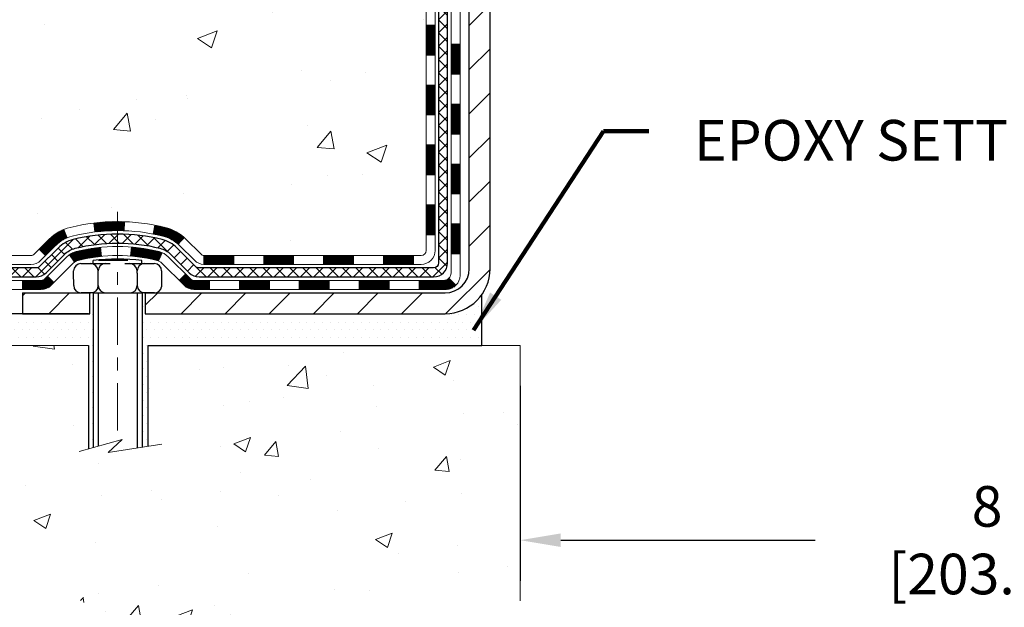
# Model space of a CAD drawing. Extents: x -7 to 3254, y -7 to 1977.
# Drawn here: x 13 to 21, y 8 to 13 of the extents above; entities that cross this region are included whole.
import ezdxf

# ---------------------------------------------------------------- set-up
doc = ezdxf.new("R2010")
doc.units = 0
doc.header["$LTSCALE"] = 5
doc.header["$MEASUREMENT"] = 0
doc.linetypes.add('CENTERX2', pattern=[4, 2.5, -0.5, 0.5, -0.5])
doc.layers.get('DEFPOINTS').update_dxf_attribs({"linetype": 'CONTINUOUS'})
for name, color, linetype, lineweight in [('CENTERLINE - L', 1, 'CENTERX2', 18), ('CONCRETE - H', 130, 'CONTINUOUS', 9), ('CONCRETE - L', 132, 'CONTINUOUS', 13), ('DECK COAT - H', 20, 'CONTINUOUS', 20), ('DECK COAT - L', 22, 'CONTINUOUS', 18), ('DIMS', 50, 'CONTINUOUS', 25), ('MIG FOOT - H', 251, 'CONTINUOUS', 20), ('MIG FOOT - L', 7, 'CONTINUOUS', 30), ('PVC SIDESHEET - H', 170, 'CONTINUOUS', 20), ('PVC SIDESHEET - L', 150, 'CONTINUOUS', 25), ('SCREW - L', 1, 'CONTINUOUS', 25), ('SETTING BED - H', 210, 'CONTINUOUS', 20), ('SETTING BED - L', 212, 'CONTINUOUS', 25), ('TEXT - 4', 241, 'CONTINUOUS', 25)]:
    doc.layers.add(name, color=color, linetype=linetype, lineweight=lineweight)
doc.layers.add('DECKCOAT', color=1, linetype='CONTINUOUS')
doc.layers.add('METAL11', color=7, linetype='CONTINUOUS')
doc.styles.add('ROMANS', font='romans', dxfattribs={"width": 0.9})
doc.dimstyles.get("Standard").update_dxf_attribs({"dimtxt": 0.18, "dimasz": 0.18, "dimexe": 0.18, "dimexo": 0.0625, "dimgap": 0.09, "dimtad": 0, "dimtih": 1, "dimtoh": 1, "dimdec": 4, "dimzin": 0, "dimdsep": 46, "dimtxsty": 'Standard', "dimcen": 0.09, "dimadec": 0, "dimazin": 0, "dimtfac": 1, "dimtdec": 4, "dimtofl": 0, "dimtmove": 0, "dimatfit": 3, "dimfxl": 1, "dimtolj": 1, "dimtzin": 0, "dimarcsym": 0})
doc.dimstyles.new('STANDARD$0', dxfattribs={"dimtxt": 0.18, "dimasz": 0.18, "dimexe": 0.18, "dimexo": 0.0625, "dimgap": 0.09, "dimtad": 0, "dimtih": 1, "dimtoh": 1, "dimdec": 4, "dimzin": 0, "dimdsep": 46, "dimtxsty": 'Standard', "dimcen": 0.09, "dimadec": 0, "dimazin": 0, "dimtfac": 1, "dimtdec": 4, "dimtofl": 0, "dimtmove": 0, "dimatfit": 3, "dimfxl": 1, "dimtolj": 1, "dimtzin": 0, "dimarcsym": 0})

# ---------------------------------------------------------------- blocks, each defined once
blk = doc.blocks.new('*D37')
at = {"layer": 'DEFPOINTS', "color": 0, "transparency": 16777216}
for p in [(17.28878052973948, 10.37294616927818), (25.28877901378361, 10.37294616927818), (25.28877901378361, 8.836596666133218)]:
    blk.add_point(p, dxfattribs=at)
at = {"layer": 'DIMS', "color": 0, "lineweight": -2, "transparency": 16777216}
for p, q in [((17.28878052973948, 10.05294616927818), (17.28878052973948, 8.516596666133218)), ((25.28877901378361, 10.05294616927818), (25.28877901378361, 8.516596666133218)), ((17.60878052973948, 8.836596666133218), (19.61530832686091, 8.836596666133218)), ((24.96877901378361, 8.836596666133218), (22.86864166019424, 8.836596666133218))]:
    blk.add_line(p, q, dxfattribs=at)
at = {"layer": 'DIMS', "color": 0, "transparency": 16777216}
for points in [[(17.60878052973948, 8.88992999946655), (17.60878052973948, 8.783263332799885), (17.28878052973948, 8.836596666133218)], [(24.96877901378361, 8.88992999946655), (24.96877901378361, 8.783263332799885), (25.28877901378361, 8.836596666133218)]]:
    blk.add_solid(points, dxfattribs=at)
at = {"layer": 'DIMS', "color": 0, "transparency": 16777216, "insert": (21.24197499352758, 8.836596666133218), "char_height": 0.32, "attachment_point": 5}
blk.add_mtext('\\A1;8 IN\\P [203.2mm]', dxfattribs=at)

msp = doc.modelspace()

# ---------------------------------------------------------------- hatches: boundary and pattern name
at = {"layer": 'CONCRETE - H'}
h = msp.add_hatch(dxfattribs=at)
h.set_pattern_fill('AR-CONC', color=256, scale=0.224)
h.set_pattern_definition([(49.99999999999999, (0.5, 0), (1.606662809025688, -0.140564782361013), [0.168, -1.848]), (355, (0.5, 0), (-0.31080298729312, 1.684910379488026), [0.1344, -1.4784]), (100.45144446, (0.6338885654399999, -0.01171373056), (1.295859816668731, 1.54434557976973), [0.1427780300799999, -1.570558330879999]), (46.18420000000002, (0.5, 0.448), (2.390620580704322, -0.3707631889764914), [0.2519999999999999, -2.771999999999999]), (96.63563549, (0.6992183087999999, 0.4171029923199999), (2.093642758310271, 2.182025665734993), [0.21416716608, -2.3558388224]), (351.1841639899999, (0.5, 0.448), (2.093642756922692, 2.182025664604778), [0.2016, -2.21760000224]), (21, (0.724, 0.336), (1.337071796745354, -0.9018663150903589), [0.168, -1.848]), (326.0000000000001, (0.724, 0.336), (0.545026343504343, 1.624336100904951), [0.1344, -1.4784]), (71.45144474, (0.83542264896, 0.26084447424), (1.882098123875135, 0.7224697822862325), [0.1427780256, -1.57055833088]), (37.50000000000001, (0.5, 0), (0.0272380759107311, 0.7456822325821376), [0, -1.46048, 0, -1.5008, 0, -1.484]), (7.499999999999999, (0.5, 0), (0.5892757638704128, 0.8834822346164869), [0, -0.8556799999999999, 0, -1.42688, 0, -0.5655999999999999]), (327.5, (0.000480000000000036, 0), (1.195762257026196, -0.05052291268501065), [0, -0.5599999999999999, 0, -1.7472, 0, -2.3184]), (317.5, (-0.2235199999999999, 0), (1.306337019326945, 0.2242351604243917), [0, -0.728, 0, -1.16032, 0, -1.6464])])
edge = h.paths.add_edge_path()
edge.add_spline(control_points=[(8.799682020326458, 21.82577047254233), (8.667242204166534, 20.7543178089732), (10.60008427084191, 19.46651514062895), (12.54055136117691, 18.92090716848011), (14.49620713725205, 18.09889236701302), (15.02886114671721, 14.01866877803894), (10.45526328162386, 13.03172989079792), (10.36849973694632, 10.62597512641553), (10.17756491814828, 10.37294616929796)], knot_values=[0, 0, 0, 0, 2.9907878531079, 5.221216933803813, 6.59294128855147, 8.962985157891126, 15.04794987815803, 15.91797155585614, 15.91797155585614, 15.91797155585614, 15.91797155585614], degree=3, periodic=0)
edge.add_line((10.17756491814826, 10.37294616929591), (10.6705680861461, 10.3729461692966))
edge.add_line((10.6705680861461, 10.3729461692966), (10.67056960212541, 10.56979617780974))
edge.add_line((10.67056960212541, 10.56979617780974), (11.34025027017026, 10.56979617780974))
edge.add_arc((11.34025026986988, 10.60916618009202), 0.03937000228228271, 270.0000004371428, 300.005093774232)
edge.add_line((11.35993830212303, 10.5750725081615), (11.49569920974327, 10.65345410465716))
edge.add_arc((11.55081417778811, 10.55798517780966), 0.1102359999999836, 90.00000000013023, 119.9981803521568, ccw=False)
edge.add_line((11.55081417778786, 10.66822117780964), (12.45877211881691, 10.66822117780964))
edge.add_arc((12.45877211851198, 10.70759118012342), 0.03937000231377397, 270.0000004437711, 300.005093759302)
edge.add_line((12.47846015077199, 10.67349750816049), (13.15854733693089, 11.06614551091911))
edge.add_arc((13.21854424570347, 10.96222067780411), 0.1200000000010275, 90.00000000018662, 119.9982957313529, ccw=False)
edge.add_line((13.21854424570308, 11.08222067780514), (13.4299856282629, 11.08222067780548))
edge.add_arc((13.42998562795843, 11.12159067933783), 0.03937000153234749, 270.0000004430938, 315.0062388853394)
edge.add_line((13.45782745419332, 11.0937549157851), (13.57429094637075, 11.21021840796266))
edge.add_arc((13.82399292067863, 10.96051643365456), 0.3531319186176936, 103.90200089113728, 134.9999999999743, ccw=False)
edge.add_arc((14.11327751376057, 9.7917466602147), 1.557170273115274, 76.09799910892781, 103.90200089103718, ccw=False)
edge.add_arc((14.40256210684338, 10.96051643365405), 0.3531319186179773, 47.883059854147916, 76.09799910886528, ccw=False)
edge.add_line((14.63938860254511, 11.2224617769615), (14.76873060528069, 11.09375188383353))
edge.add_arc((14.79656939969321, 11.12159067845399), 0.03937000076533409, 225.0000002139729, 270.0044118204004)
edge.add_line((14.79657243121445, 11.08222067780537), (16.50747753369843, 11.08222067780537))
edge.add_arc((16.50747450154403, 11.12159067788787), 0.03937000019926278, 270.0044127419156, 359.9999998798831)
edge.add_line((16.54684450174329, 11.12159067780533), (16.54684450174593, 19.17948280344638))
edge.add_arc((16.50747450174606, 19.17948280344649), 0.03936999999987556, 359.9999999998346, 432.6976227628036)
edge.add_arc((16.64678654251443, 19.62669691728288), 0.4290404058596856, 233.0250989603013, 252.6976227627884, ccw=False)
edge.add_arc((16.72327288232291, 19.68880500942223), 0.5251995961843872, 194.3079434824797, 230.4333558243616, ccw=False)
edge.add_arc((17.79322306872182, 19.975660036239), 1.632909065609083, 184.8191964166437, 194.7829313884618, ccw=False)
edge.add_arc((17.52405659654445, 19.7417321118005), 1.361411651893386, 161.6649460398431, 175.9250205045924, ccw=False)
edge.add_arc((16.65852721881258, 20.03428701657057), 0.4478254090914701, 108.1289029172707, 162.359744061498, ccw=False)
edge.add_arc((16.48844945024875, 20.51147058081704), 0.06004988997905997, 300.7846078929936, 346.517769344164)
edge.add_line((16.54684450174594, 20.49747032199309), (16.54684450174594, 20.68670537085166))
edge.add_line((16.54684450174594, 20.68670537085166), (16.64526950174561, 20.68670537085166))
edge.add_line((16.64526950174561, 20.68670537085166), (16.64526950174562, 20.69125792697179))
edge.add_arc((16.6058995017457, 20.69125792697198), 0.03936999999993063, 359.9999999997157, 417.0968478607087)
edge.add_line((16.62728609838148, 20.72431258450058), (16.31206815792567, 20.92826081597349))
edge.add_arc((16.49304024485185, 21.12941081021279), 0.2705775608377164, 181.4692888507352, 228.0226889059429, ccw=False)
edge.add_line((16.22255164653553, 21.12247289916115), (15.93463896632356, 21.1224728991611))
edge.add_arc((15.93343512478018, 21.20000921509802), 0.07754566089428983, 179.1104878121406, 270.88951218782, ccw=False)
edge.add_line((15.85589880884326, 21.20121305664145), (15.85589880884326, 21.82577047254222))
edge.add_line((15.85589880884326, 21.82577047254222), (8.799682020326433, 21.82577047254222))
h.paths.add_polyline_path([(8.228671959990557, 16.24493291636715), (15.19095767427627, 16.24493291636715), (15.19095767427627, 17.79159958303381), (8.228671959990557, 17.79159958303381)], flags=9)
h = msp.add_hatch(dxfattribs=at)
h.set_pattern_fill('AR-CONC', color=256, scale=0.1875)
h.set_pattern_definition([(49.99999999999999, (8.076921131303578, 529.0969732447135), (1.344862842376413, -0.1176602530923658), [0.140625, -1.546875]), (355, (8.076921131303578, 529.0969732447135), (-0.260158750524375, 1.410360250687522), [0.1125, -1.2375]), (100.45144446, (8.18899303317858, 529.0871682247135), (1.084704087613335, 1.29269998306618), [0.1195128599999997, -1.314641459999994]), (46.18420000000002, (8.076921131303578, 529.4719732447135), (2.001077495009198, -0.3103486514870185), [0.2109374999999993, -2.320312499999989]), (96.63563549, (8.24367752817858, 529.4461107940886), (1.752491148139178, 1.826472376452282), [0.17926939125, -1.9719633]), (351.1841639899999, (8.076921131303578, 529.4719732447135), (1.7524911469777, 1.826472375506232), [0.16875, -1.856250001875]), (21, (8.264421131303578, 529.3782232447135), (1.119200722722116, -0.7549104199975103), [0.140625, -1.546875]), (326.0000000000001, (8.264421131303578, 529.3782232447135), (0.4562162473529657, 1.359656334462849), [0.1125, -1.2375]), (71.45144474, (8.357687857553579, 529.3153140434636), (1.575416956368696, 0.6047459115119134), [0.11951285625, -1.31464146]), (37.50000000000001, (8.076921131303578, 529.0969732447135), (0.02279972871992, 0.6241759759337091), [0, -1.2225, 0, -1.25625, 0, -1.2421875]), (7.499999999999999, (8.076921131303578, 529.0969732447135), (0.4932553827040286, 0.7395219597794255), [0, -0.7162499999999999, 0, -1.194375, 0, -0.4734375]), (327.5, (7.658796131303578, 529.0969732447135), (1.000917067823267, -0.04229038450196204), [0, -0.46875, 0, -1.4625, 0, -1.940625]), (317.5, (7.471296131303578, 529.0969732447135), (1.093474067516974, 0.1876968418730957), [0, -0.609375, 0, -0.97125, 0, -1.378125])])
edge = h.paths.add_edge_path()
edge.add_line((10.17756491814828, 10.37294616929796), (13.88305371419483, 10.37294616928762))
edge.add_line((13.88305371419483, 10.37294616928773), (13.88305371419256, 9.55726682695797))
edge.add_line((13.88305371419256, 9.55726682695797), (14.14863814373837, 9.630442633255598))
edge.add_line((14.14863814373837, 9.630442633255484), (14.03838632894895, 9.52699835268902))
edge.add_line((14.03838632894895, 9.52699835268902), (14.3505363246569, 9.576096219369333))
edge.add_line((14.3505363246569, 9.576096219369333), (14.35053632465906, 10.37294616928637))
edge.add_line((14.35053632465906, 10.37294616928637), (17.28878052973948, 10.37294616927807))
edge.add_line((17.28878052973948, 10.37294616927818), (17.28878052973948, 8.3595995798363))
edge.add_spline(control_points=[(17.28878052973948, 8.3595995798363), (16.82768803701155, 8.377316111999676), (15.87495853922441, 8.419719310226242), (14.05031521161623, 7.72250174287035), (12.73478463400908, 9.719752713236971), (10.39456083158668, 9.22682905396016), (10.21479101196633, 10.17632245220568), (10.17756491814828, 10.37294616929796)], knot_values=[0, 0, 0, 0, 1.397551146509346, 2.888565365307699, 5.206812424728881, 7.353001536624175, 7.913503546368083, 7.913503546368083, 7.913503546368083, 7.913503546368083], degree=3, periodic=0)
h.paths.add_polyline_path([(11.9456603209109, 8.343053915724909), (13.91899365424424, 8.343053915724909), (13.91899365424424, 9.35638724905823), (11.9456603209109, 9.35638724905823)], flags=24)
at = {"layer": 'DECK COAT - H'}
h = msp.add_hatch(dxfattribs=at)
h.set_pattern_fill('ANSI31', color=256, scale=0.03937, style=0)
h.set_pattern_definition([(45, (-162.4973999212227, -106.2617443716255), (-0.003479849246914297, 0.003479849246914297), [])])
h.paths.add_polyline_path([(16.61771050174309, 11.48119584177664), (16.54684450174318, 11.48119584177641), (16.54684450174329, 11.24497584177641), (16.61771050174332, 11.24497584177664)])
h.paths.add_polyline_path([(16.61771050174286, 11.95363584177665), (16.54684450174295, 11.95363584177642), (16.54684450174307, 11.71741584177641), (16.61771050174309, 11.71741584177664)])
h.paths.add_polyline_path([(16.61771050174264, 12.42607423517632), (16.54684450174261, 12.42607423517632), (16.54684450174284, 12.18985584177642), (16.61771050174275, 12.18985584177665)])
h.paths.add_polyline_path([(16.61771050174241, 12.89851423517632), (16.54684450174238, 12.89851423517632), (16.54684450174261, 12.66229423517632), (16.61771050174252, 12.66229423517632)])
h.paths.add_polyline_path([(16.81456050174131, 11.80292036379558), (16.74369450174288, 11.80292036379558), (16.74369450174311, 11.56670036379558), (16.81456050174177, 11.56670036379558)])
h.paths.add_polyline_path([(16.8145605017404, 12.27536036379558), (16.74369450174265, 12.27536036379558), (16.74369450174277, 12.03914036379558), (16.81456050174086, 12.03914036379558)])
h.paths.add_polyline_path([(16.81456050173938, 12.74780036379559), (16.74369450174231, 12.74780036379559), (16.74369450174243, 12.51158036379559), (16.81456050173995, 12.51158036379559)])
h = msp.add_hatch(dxfattribs=at)
h.set_pattern_fill('ANSI31', color=256, scale=0.03937, style=0)
h.set_pattern_definition([(45, (-167.5538381559007, -151.0039322261524), (-0.003479849246914297, 0.003479849246914297), [])])
h.paths.add_polyline_path([(15.50185741376083, 11.08222067780537), (15.26563741376106, 11.08222067780537), (15.26563741376106, 11.01135467780534), (15.50185741376083, 11.01135467780534)])
h.paths.add_polyline_path([(15.02941741376083, 11.08222067780537), (14.79656939925928, 11.08222067780537, -0.02144170134057288), (14.79319741376059, 11.08236534652826), (14.79319741376105, 11.01135467780534), (15.02941741376083, 11.01135467780534)])
h.paths.add_polyline_path([(14.63938860254507, 11.2224617769615, 0.1237366593047226), (14.48740626733138, 11.30330444449726, 0.01313217533143259), (14.40753118467103, 11.32086210275963), (14.39413985489603, 11.25127286334111, -0.01313217533147817), (14.47037986456201, 11.23451424487018, -0.1237366593049013), (14.59186260571641, 11.16989496631606)])
h.paths.add_polyline_path([(15.31012551376091, 10.88537067780533), (15.07390551376113, 10.88537067780533), (15.07390551376113, 10.8145046778053), (15.31012551376091, 10.8145046778053)])
h.paths.add_polyline_path([(14.46564684531347, 11.10350018748329, 0.04324640446576285), (14.44011070408317, 11.11222055664427, 0.04070359398944642), (14.22186659875899, 11.14772588426933), (14.2162096411663, 11.07708603158824, -0.04070359398944876), (14.42308430131368, 11.0434303570172, -0.04324640446531137), (14.43704108518489, 11.03866423724378)])
h.paths.add_polyline_path([(14.8376855137609, 10.88537067780533), (14.71503145950624, 10.88537067780533, -0.1989123673794921), (14.68719266553103, 10.89690188382986), (14.64849674190521, 10.93559780745579), (14.59838691274956, 10.88548797830015), (14.63708283637527, 10.84679205467444, 0.198912367379553), (14.71503145950612, 10.8145046778053), (14.8376855137609, 10.8145046778053)])
h.paths.add_polyline_path([(14.16735256663026, 11.34797773178832, 0.008683585791257758), (14.11327751376075, 11.34891693332986), (14.11327751376075, 11.27805093332984, -0.008683585791259676), (14.16489163941969, 11.27715447435628)])
h.paths.add_polyline_path([(14.11327751376075, 11.34891693332986, 0.03014854381015566), (13.92600312896138, 11.3376145602216), (13.93452588770026, 11.26726292527621, -0.03014854381015595), (14.11327751376075, 11.27805093332984)])
h.paths.add_polyline_path([(13.97933970469614, 11.14545708299772, 0.03601941678383571), (13.78644432343901, 11.1122205566445, 0.0935601540946129), (13.73372391884709, 11.08809207943057), (13.77465637693524, 11.03024293223837, -0.09356015409565223), (13.80347072620839, 11.04343035701743, -0.03601941678380825), (13.98631720621881, 11.07493542371128)])
h.paths.add_polyline_path([(13.611038154418, 10.86835801794552), (13.56092832526258, 10.91846784710117), (13.53936236199138, 10.89690188383008, -0.1989123673796988), (13.51152356801606, 10.88537067780533), (13.36427976801599, 10.88537067780533), (13.36427976801599, 10.8145046778053), (13.51152356801606, 10.8145046778053, 0.1989123673795969), (13.58947219114691, 10.84679205467444)])
h.paths.add_polyline_path([(13.62440077552571, 11.16010857880667, -0.09785809462208828), (13.7153204609773, 11.22102429402651), (13.68803703063304, 11.28642769137434, 0.09785809462147925), (13.57429094637098, 11.21021840796277), (13.4949503835411, 11.13087784513289), (13.5450602126964, 11.08076801597724)])
h = msp.add_hatch(dxfattribs=at)
h.set_pattern_fill('ANSI31', color=256, scale=0.03937, style=0)
h.set_pattern_definition([(45, (-158.7103409035046, -150.904236901445), (-0.003479849246914297, 0.003479849246914297), [])])
h.paths.add_polyline_path([(15.97429741376084, 11.08222067780537), (15.73807741376106, 11.08222067780537), (15.73807741376106, 11.01135467780534), (15.97429741376084, 11.01135467780534)])
h.paths.add_polyline_path([(15.78256551376091, 10.88537067780533), (15.54634551376114, 10.88537067780533), (15.54634551376114, 10.8145046778053), (15.78256551376091, 10.8145046778053)])
h.paths.add_polyline_path([(16.25500551376092, 10.88537067780533), (16.01878551376115, 10.88537067780533), (16.01878551376115, 10.8145046778053), (16.25500551376092, 10.8145046778053)])
edge = h.paths.add_edge_path()
edge.add_arc((16.68463950174339, 10.94442567780527), 0.05905499999999223, 269.99999999997243, 314.9999999999805, ccw=False)
edge.add_line((16.68463950174339, 10.88537067780533), (16.49122551376115, 10.88537067780533))
edge.add_line((16.49122551376115, 10.88537067780533), (16.49122551376115, 10.8145046778053))
edge.add_line((16.49122551376115, 10.8145046778053), (16.70432450174314, 10.8145046778053))
edge.add_arc((16.70432450174451, 10.92474067779892), 0.1102359999936198, 269.9999999992762, 315.0000000019324)
edge.add_line((16.78227312487354, 10.84679205467512), (16.72639769270643, 10.90266748684223))
h.paths.add_polyline_path([(16.81456050174233, 11.3304803637958), (16.74369450174311, 11.33031173077381), (16.74369450174333, 11.09409173077381), (16.81456050174279, 11.0942603637958)])
h.paths.add_polyline_path([(16.44673741376084, 11.08222067780537), (16.21051741376107, 11.08222067780537), (16.21051741376107, 11.01135467780534), (16.44673741376084, 11.01135467780534)])
at = {"layer": 'MIG FOOT - H'}
h = msp.add_hatch(dxfattribs=at)
h.set_pattern_fill('ANSI31', color=256, scale=1.9685, style=0)
h.set_pattern_definition([(45, (-927.8810713689742, -445.7368962529484), (-0.1739924623457148, 0.1739924623457148), [])])
h.paths.add_polyline_path([(16.88677901376172, 20.58860566928752), (17.05077901376171, 20.58860566928752), (17.05077901376126, 20.02610566928752), (16.88677901376127, 20.02610566928752)])
edge = h.paths.add_edge_path()
edge.add_line((16.88677901376218, 19.65110566928752), (17.05077901376103, 19.65110566928752))
edge.add_line((17.05077901376103, 19.65110566928752), (17.05077901376137, 10.97727566928768))
edge.add_arc((16.69644901376125, 10.97727566928768), 0.3543300000001182, 270.00000000001836, 359.9999999999908, ccw=False)
edge.add_line((16.69644901376137, 10.62294566928779), (14.3320290447615, 10.62294566928779))
edge.add_line((14.3320290447615, 10.62294566928779), (14.33202904476173, 10.78694566928777))
edge.add_line((14.33202904476173, 10.78694566928777), (16.69644901376137, 10.78694566928777))
edge.add_arc((16.69644901376148, 10.97727566928768), 0.1903299999999604, 269.9999999999658, 360.0000000000171)
edge.add_line((16.88677901376138, 10.97727566928768), (16.88677901376218, 19.6511056692874))
h.paths.add_polyline_path([(13.36327901376148, 10.78694566928777), (13.89452598276159, 10.78694566928755), (13.89452598276171, 10.62294566928756), (13.36327901376148, 10.62294566928779)])
at = {"layer": 'PVC SIDESHEET - H'}
h = msp.add_hatch(dxfattribs=at)
h.set_pattern_fill('ANSI37', color=256, scale=0.59055, style=0)
h.set_pattern_definition([(45, (-162.4973999212224, 99.27608916706265), (-0.05219773870371446, 0.05219773870371446), []), (135, (-162.4973999212224, 99.27608916706265), (-0.05219773870371446, -0.05219773870371446), [])])
edge = h.paths.add_edge_path()
edge.add_line((16.716135501743, 11.02316567780542), (16.71613550174231, 19.24202509574388))
edge.add_line((16.71613550174231, 19.24202509574377), (16.64526950174809, 19.24202509574377))
edge.add_line((16.6452695017482, 19.24202509574377), (16.64526950174309, 11.02316567780531))
edge.add_arc((16.60589950174301, 11.0231656778052), 0.0393699999999626, -90.00000000008271, 1.2397549653542228e-10, ccw=False)
edge.add_line((16.60589950174301, 10.98379567780523), (14.75580042938248, 10.98379567780523))
edge.add_arc((14.75580042938248, 11.0231656778052), 0.03936999999984891, 225, 270, ccw=False)
edge.add_line((14.72796163540727, 10.99532688382999), (14.58266709621319, 11.14062142302407))
edge.add_arc((14.40256210684413, 10.96051643365502), 0.254706918616741, 45, 76.09799910892364)
edge.add_arc((14.11327751376075, 9.791746660215608), 1.458745273114345, 76.0979991089222, 89.99999999999889)
edge.add_line((14.11327751376075, 11.25049193332995), (14.11327751376075, 11.17962593332993))
edge.add_arc((14.11327751376075, 9.791746660215608), 1.387879273114407, 76.0979991089194, 89.99999999999773, ccw=False)
edge.add_arc((14.40256210684413, 10.96051643365524), 0.1838409186166517, 44.999999999981185, 76.09799910891832, ccw=False)
edge.add_line((14.53255726705765, 11.09051159386865), (14.67785180625162, 10.94521705467457))
edge.add_arc((14.75580042938248, 11.0231656778052), 0.1102359999999185, 224.9999999999791, 270.0000000000148)
edge.add_line((14.75580042938248, 10.91292967780544), (16.60589950174301, 10.91292967780544))
edge.add_arc((16.60589950174301, 11.02316567780542), 0.1102359999999862, 270, 360)
edge = h.paths.add_edge_path()
edge.add_arc((14.11327751376086, 9.791746660215608), 1.458745273114317, 90.00000000000333, 103.9020008910643)
edge.add_arc((13.82399292067771, 10.96051643365547), 0.2547069186164354, 103.9020008910607, 134.9999999999955)
edge.add_line((13.64388793130888, 11.1406214230243), (13.49859339211457, 10.99532688382999))
edge.add_arc((13.47075459813925, 11.02316567780542), 0.03937000000000822, 270, 315, ccw=False)
edge.add_line((13.47075459813925, 10.98379567780523), (13.24491728576993, 10.98379567780523))
edge.add_arc((13.24491728576993, 10.86379567780534), 0.1200000000000045, 90, 120.0000000000004)
edge.add_line((13.18491728576987, 10.96771872625948), (12.50483105467163, 10.57507075766273))
edge.add_arc((12.48514605467165, 10.6091661778097), 0.03936999999995876, 270, 300.000000000051, ccw=False)
edge.add_line((12.48514605467165, 10.56979617780974), (11.54026501808187, 10.56979617780974))
edge.add_line((11.54026501808187, 10.56979617780974), (11.54026501808187, 10.49893017780983))
edge.add_line((11.54026501808187, 10.49893017780971), (12.48514605467165, 10.49893017780971))
edge.add_arc((12.48514605467165, 10.6091661778097), 0.110235999999901, 269.9999999999853, 300.0000000000081)
edge.add_line((12.54026405467164, 10.51369900139809), (13.22246983784623, 10.9075706939567))
edge.add_arc((13.24246983784622, 10.87292967780525), 0.03999999999995874, 90, 120.00000000000401, ccw=False)
edge.add_line((13.24246983784622, 10.91292967780521), (13.47075459813925, 10.91292967780521))
edge.add_arc((13.47075459813925, 11.02316567780542), 0.1102359999999862, 270.0000000000148, 314.9999999999791)
edge.add_line((13.5487032212701, 10.94521705467434), (13.69399776046464, 11.09051159386888))
edge.add_arc((13.82399292067771, 10.9605164336557), 0.1838409186162981, 103.90200089105463, 134.9999999999656, ccw=False)
edge.add_arc((14.11327751376086, 9.791746660215608), 1.387879273114356, 90.00000000000591, 103.90200089106179, ccw=False)
edge.add_line((14.11327751376075, 11.17962593332993), (14.11327751376075, 11.25049193332995))
at = {"layer": 'SETTING BED - H', "linetype": 'Continuous'}
h = msp.add_hatch(dxfattribs=at)
h.set_pattern_fill('DOTS', color=256, scale=0.9842500000000001, style=0)
h.set_pattern_definition([(7.016477563892661e-15, (5.302263711989554, 1.021942403398157), (0.0307578125, 0.061515625), [0, -0.061515625])])
edge = h.paths.add_edge_path()
edge.add_line((14.35053632465906, 10.37294616928637), (14.3505363246569, 9.576096219369333))
edge.add_line((14.3505363246569, 9.576096219369333), (14.30613429486289, 9.56911225342617))
edge.add_line((14.30613429486289, 9.56911225342617), (14.30613429486289, 10.78694566928766))
edge.add_line((14.30613429486289, 10.78694566928777), (14.33202904476082, 10.78694566928777))
edge.add_line((14.33202904476082, 10.78694566928777), (14.33202904476082, 10.62294566928779))
edge.add_line((14.33202904476082, 10.62294566928779), (16.69644901376137, 10.62294566928779))
edge.add_arc((16.69644901376151, 10.97727566928745), 0.3543299999997771, 269.999999999977, 325.0668953299066)
edge.add_line((16.98693624588361, 10.77437934878401), (16.98729376161657, 10.37294616927898))
edge.add_line((16.98729376161657, 10.37294616927886), (14.35053632465906, 10.37294616928637))
h.paths.add_polyline_path([(13.92042073265816, 10.78694566928777), (13.8945259827608, 10.78694566928777), (13.8945259827608, 10.62294566928756), (12.99230726363726, 10.62294566929006), (12.55929542776948, 10.37294616929137), (13.88305371419483, 10.37294616928773), (13.88305371419256, 9.55726682695797), (13.92042073265816, 9.567562467066978)])

# ---------------------------------------------------------------- linework, layer by layer
at = {"layer": 'CENTERLINE - L', "ltscale": 0.03}
msp.add_line((14.11327751376075, 11.4260442832034), (14.11327751376075, 9.621499215993822), dxfattribs=at)
at = {"layer": 'CONCRETE - L'}
for p, q in [((13.88305371419483, 10.37294616928773), (10.17756491814828, 10.37294616929796)), ((13.88305371419483, 10.37294616928773), (13.88305371419256, 9.55726682695797)), ((14.3505363246569, 9.576096219369333), (14.35053632465906, 10.37294616928637)), ((17.28878052973948, 10.37294616927818), (14.35053632465906, 10.37294616928637)), ((17.28878052973948, 10.37294616927818), (17.28878052973948, 8.3595995798363))]:
    msp.add_line(p, q, dxfattribs=at)
msp.add_lwpolyline([(13.80953029833927, 9.537009106104165), (14.14863814373837, 9.630442633255484), (14.03838632894895, 9.52699835268902), (14.4626887860411, 9.593736605954632)], dxfattribs=at)
at = {"layer": 'DECK COAT - L'}
for p, q in [((16.61771050174616, 12.89851423517632), (16.54684450174614, 12.89851423517632)), ((16.81456050173972, 12.74780036379559), (16.7436945017397, 12.74780036379559)), ((16.61771050174661, 12.66229423517632), (16.54684450174659, 12.66229423517632)), ((16.81456050174029, 12.51158036379559), (16.74369450174026, 12.51158036379559)), ((16.61771050174752, 12.42607423517632), (16.5468445017475, 12.42607423517632)), ((16.81456050174108, 12.27536036379558), (16.74369450174106, 12.27536036379558)), ((16.61771050174195, 12.18985584177665), (16.54684450174193, 12.18985584177642)), ((16.8145605017412, 12.03914036379558), (16.74369450174117, 12.03914036379558)), ((16.61771050174252, 11.95363584177665), (16.5468445017425, 11.95363584177642)), ((16.81456050174177, 11.80292036379558), (16.74369450174174, 11.80292036379558)), ((16.61771050174264, 11.71741584177664), (16.54684450174261, 11.71741584177641)), ((16.81456050174256, 11.56670036379558), (16.74369450174254, 11.56670036379558)), ((16.61771050174275, 11.48119584177664), (16.54684450174273, 11.48119584177641)), ((14.16489163941969, 11.27715447435628), (14.16735256663026, 11.34797773178832)), ((13.7153204609773, 11.22102429402651), (13.68803703063315, 11.28642769137412)), ((13.93452588770026, 11.26726292527621), (13.92600312896138, 11.3376145602216)), ((14.39413985489603, 11.25127286334111), (14.40753118467103, 11.32086210275963)), ((16.81456050174268, 11.33048036379557), (16.74369450174265, 11.33048036379557)), ((14.59186260571653, 11.16989496631629), (14.63938860254495, 11.2224617769615)), ((16.61771050174286, 11.24497584177664), (16.54684450174284, 11.24497584177641)), ((13.54506021269628, 11.08076801597747), (13.4949503835411, 11.13087784513289)), ((13.98631720621881, 11.07493542371128), (13.97933970469614, 11.1454570829975)), ((14.2162096411663, 11.07708603158824), (14.22186659875899, 11.14772588426933)), ((13.77465637693524, 11.03024293223837), (13.73372391884698, 11.08809207943079)), ((14.43704108518489, 11.03866423724378), (14.4656468453137, 11.10350018748375)), ((14.79319741376059, 11.08222067780537), (14.79319741376105, 11.01135467780534)), ((15.02941741376083, 11.08222067780537), (15.02941741376083, 11.01135467780534)), ((15.26563741376106, 11.08222067780537), (15.26563741376106, 11.01135467780534)), ((15.50185741376083, 11.08222067780537), (15.50185741376083, 11.01135467780534)), ((15.73807741376106, 11.08222067780537), (15.73807741376106, 11.01135467780534)), ((15.97429741376084, 11.08222067780537), (15.97429741376084, 11.01135467780534)), ((16.21051741376107, 11.08222067780537), (16.21051741376107, 11.01135467780534)), ((16.44673741376084, 11.08222067780537), (16.44673741376084, 11.01135467780534)), ((16.81456050174268, 11.09426036379557), (16.74369450174265, 11.09426036379557)), ((13.36427976801599, 10.88537067780533), (13.36427976801599, 10.8145046778053)), ((13.56092832526258, 10.91846784710117), (13.61103815441777, 10.86835801794552)), ((14.8376855137609, 10.88537067780533), (14.8376855137609, 10.8145046778053)), ((15.07390551376113, 10.88537067780533), (15.07390551376113, 10.8145046778053)), ((15.31012551376091, 10.88537067780533), (15.31012551376091, 10.8145046778053)), ((15.54634551376114, 10.88537067780533), (15.54634551376114, 10.8145046778053)), ((15.78256551376091, 10.88537067780533), (15.78256551376091, 10.8145046778053)), ((16.01878551376115, 10.88537067780533), (16.01878551376115, 10.8145046778053)), ((16.25500551376092, 10.88537067780533), (16.25500551376092, 10.8145046778053)), ((16.49122551376115, 10.88537067780533), (16.49122551376115, 10.8145046778053)), ((16.7263976927062, 10.90266748684246), (16.78227312487354, 10.84679205467512))]:
    msp.add_line(p, q, dxfattribs=at)
for points in [[(16.74369450173845, 19.25697997158306), (16.74369450174345, 10.94442567780527, -0.414213562373095), (16.68463950174339, 10.88537067780533)], [(16.70432450174314, 10.8145046778053, 0.414213562373095), (16.81456050174313, 10.92474067780529), (16.81456050172596, 19.25697997158341)], [(16.50747450174333, 11.01135467780534, 0.414213562373095), (16.61771050174332, 11.12159067780533), (16.61771050173911, 19.17948445954698)], [(16.5468445017392, 19.17948280344638), (16.54684450174329, 11.12159067780533, -0.414213562373095), (16.50747450174333, 11.08222067780537)], [(16.50747450174333, 11.08222067780537), (14.79656939925928, 11.08222067780537, -0.1989123673796998), (14.76873060528408, 11.09375188383012), (14.65226408115143, 11.21021840796254, 0.1365295740960137), (14.48740626733127, 11.30330444449726, 0.1219165551892847), (13.73914876019046, 11.30330444449748, 0.1365295740960137), (13.57429094637075, 11.21021840796254), (13.45782442223822, 11.0937518838299, -0.1989123673796998), (13.4299856282629, 11.08222067780537), (13.21854424570313, 11.08222067780514, 0.1316523525283649)], [(13.21609680057156, 11.01135467780534), (13.4299856282629, 11.01135467780534, 0.1989123673796998), (13.50793425139375, 11.04364205467448), (13.62440077552594, 11.1601085788069, -0.1365295740960137), (13.75617516295972, 11.23451424487018, -0.1219165551892847), (14.47037986456189, 11.23451424487018, -0.1365295740960137), (14.60215425199578, 11.1601085788069), (14.71862077612843, 11.04364205467448, 0.1903426122985657), (14.79319741376105, 11.01135467780534), (16.50747450174333, 11.01135467780534)], [(16.68463950174339, 10.88537067780533), (14.71503145950612, 10.88537067780533, -0.1989123673796998), (14.68719266553092, 10.89690188383008), (14.51307011127483, 11.07102443808583, 0.1365295740960137), (14.44011070408305, 11.11222055664427, 0.1219165551892847), (13.78644432343867, 11.11222055664427, 0.1365295740960137), (13.71348491624724, 11.07102443808583), (13.53936236199138, 10.89690188383008, -0.1989123673796998), (13.51152356801606, 10.88537067780533), (13.2712901850349, 10.88537067780533, 0.1316524975874019)], [(13.26884273711119, 10.8145046778053), (13.51152356801606, 10.8145046778053, 0.1989123673796998), (13.58947219114691, 10.84679205467444), (13.76359474540288, 11.02091460893041, -0.1365295740960137), (13.80347072620805, 11.0434303570172, -0.1219165551892847), (14.42308430131368, 11.0434303570172, -0.1365295740960137), (14.4629602821193, 11.02091460893041), (14.63708283637527, 10.84679205467444, 0.1989123673796998), (14.71503145950612, 10.8145046778053), (16.70432450174314, 10.8145046778053)]]:
    msp.add_lwpolyline(points, format="xyb", dxfattribs=at)
at = {"layer": 'DECKCOAT'}
msp.add_line((14.59838691274956, 10.88548797830015), (14.64849674190521, 10.93559780745579), dxfattribs=at)
at = {"layer": 'METAL11'}
for p, q in [((14.3320290447615, 10.62294566928779), (14.3320290447615, 10.62294566928779)), ((14.33202904476127, 10.62294566928779), (14.33202904476127, 10.62294566928779)), ((14.33202904476104, 10.62294566928779), (14.33202904476104, 10.62294566928779))]:
    msp.add_line(p, q, dxfattribs=at)
at = {"layer": 'MIG FOOT - L'}
for p, q in [((16.88677901376138, 10.97727566928768), (16.88677901376218, 19.65110566928752)), ((17.05077901376137, 10.97727566928768), (17.05077901376092, 19.65110566928752)), ((13.3632790137616, 10.78694566928777), (13.36327901376148, 10.62294566928756)), ((13.3632790137616, 10.78694566928777), (13.36327901376137, 10.62294566928779)), ((13.36327901376137, 10.78694566928777), (13.89452598276148, 10.78694566928755)), ((13.89452598276148, 10.62294566928756), (13.89452598276148, 10.78694566928755)), ((14.33202904476161, 10.78694566928777), (14.3320290447615, 10.62294566928779)), ((14.3320290447615, 10.78694566928777), (16.69644901376137, 10.78694566928777)), ((13.36327901376137, 10.62294566928779), (13.89452598276148, 10.62294566928756)), ((14.3320290447615, 10.62294566928779), (16.69644901376137, 10.62294566928779))]:
    msp.add_line(p, q, dxfattribs=at)
for radius in [0.3543300000000045, 0.1903300000000045]:
    msp.add_arc((16.69644901376137, 10.97727566928768), radius, 270, 0, dxfattribs=at)
at = {"layer": 'PVC SIDESHEET - L'}
for points in [[(16.60589950174301, 10.91292967780544, 0.414213562373095), (16.716135501743, 11.02316567780542), (16.71613550173936, 19.25697997158284)], [(16.64526950173934, 19.24202509574354), (16.64526950174297, 11.02316567780542, -0.414213562373095), (16.60589950174301, 10.98379567780523)], [(16.60589950174301, 10.98379567780523), (14.75580042938248, 10.98379567780523, -0.1989123673796998), (14.72796163540727, 10.99532688382999), (14.58266709621319, 11.14062142302407, 0.1365295740960137), (14.46375848570722, 11.20776250057077, 0.1219165551892847), (13.76279654181451, 11.20776250057077, 0.1365295740960137), (13.64388793130877, 11.1406214230243), (13.49859339211457, 10.99532688382999, -0.1989123673796998), (13.47075459813925, 10.98379567780523), (13.24491728576993, 10.98379567780523, 0.1316524975874019)], [(13.24246983784622, 10.91292967780521), (13.47075459813925, 10.91292967780544, 0.1989123673796998), (13.5487032212701, 10.94521705467434), (13.69399776046441, 11.09051159386865, -0.1365295740960137), (13.77982294458388, 11.13897230094369, -0.1219165551892847), (14.44673208293784, 11.13897230094369, -0.1365295740960137), (14.53255726705754, 11.09051159386865), (14.67785180625162, 10.94521705467457, 0.1989123673796998), (14.75580042938248, 10.91292967780544), (16.60589950174301, 10.91292967780544)]]:
    msp.add_lwpolyline(points, format="xyb", dxfattribs=at)
at = {"layer": 'SCREW - L'}
for p, q in [((13.92100415843083, 11.01837380661061), (13.92100415843083, 11.0423514726798)), ((14.19408346749174, 11.04204404841255), (13.9626553301689, 11.04204404841255)), ((14.30521658600151, 11.01837380661061), (14.30521658600151, 11.0423514726798)), ((13.76613530777627, 10.94123109416967), (13.76613530777627, 10.9605167722799)), ((13.8239923421072, 11.01837380661061), (13.93970641076862, 11.01837380661061)), ((13.93970641076862, 11.01837380661061), (14.05542047943004, 11.01837380661061)), ((13.95990340920957, 10.94123109416967), (13.95990340920957, 10.9605167722799)), ((14.17113454809146, 11.01837380661061), (14.28684861675288, 11.01837380661061)), ((14.267485070254, 10.94123109416967), (14.267485070254, 10.9605167722799)), ((14.28684861675288, 11.01837380661061), (14.4025626854143, 11.01837380661061)), ((14.46041971974478, 10.9605167722799), (14.46041971974478, 10.94123109416967)), ((13.7669135318913, 10.84480270361848), (13.76613530777627, 10.94123109416967)), ((13.95990340920957, 10.83534512222161), (13.95990340920957, 10.94123109416967)), ((14.267485070254, 10.94123109416967), (14.267485070254, 10.83534512222161)), ((14.46041971974478, 10.94123109416967), (14.46041971974478, 10.83534512222161)), ((13.92042073265816, 10.78694566928777), (13.82477056622179, 10.78694566928777)), ((13.92042073265816, 10.78694566928777), (13.92042073265816, 9.567400177207105)), ((13.92042073265816, 10.78694566928777), (14.30613429486289, 10.78694566928777)), ((13.95998192611682, 10.78694566928777), (13.95998192611682, 9.578740164019223)), ((14.26866708695002, 10.78694566928777), (14.26866708695002, 9.563533221473222)), ((14.30613429486289, 10.78694566928777), (14.30613429486289, 9.568712969110834)), ((14.40334090952888, 10.78694566928777), (14.30613429486289, 10.78694566928777))]:
    msp.add_line(p, q, dxfattribs=at)
for centre, radius, start, end in [((14.11311037221617, 9.413736122266869), 1.639906325670983, 83.27266067357655, 96.72733932642336), ((13.8239923421072, 10.9605167722799), 0.05785703433070866, 90, 180), ((13.90204637487909, 10.9605167722799), 0.05785703433070866, 0, 90), ((14.01776044354051, 10.9605167722799), 0.05785703433070866, 90, 180), ((14.20962803592306, 10.9605167722799), 0.05785703433070866, 0, 90), ((14.32534210458448, 10.9605167722799), 0.05785703433070866, 90, 180), ((14.4025626854143, 10.9605167722799), 0.05785703433070866, 0, 90), ((13.82477056622179, 10.84480270361848), 0.05785703433070866, 180, 270), ((13.90282459899367, 10.84480270361848), 0.05785703433070866, 270, 0), ((14.01853866765509, 10.84480270361848), 0.05785703433070866, 180, 270), ((14.2104062600381, 10.84480270361848), 0.05785703433070866, 270, 0), ((14.32612032869952, 10.84480270361848), 0.05785703433070866, 180, 270), ((14.40334090952899, 10.84480270361826), 0.05785703433065947, 269.9999999999739, 350.5919439944207)]:
    msp.add_arc(centre, radius, start, end, dxfattribs=at)
at = {"layer": 'SETTING BED - L'}
for p, q in [((16.98729376161657, 10.37294616927886), (16.9872929580082, 10.77489101326216)), ((13.88305371419551, 10.62294566928756), (12.99230726363726, 10.62294566929006)), ((13.88305371419483, 10.37294616928773), (13.88305371419256, 9.55726682695797)), ((14.35053632465906, 10.37294616928637), (14.3505363246569, 9.576096219369333)), ((14.35053632465906, 10.37294616928637), (16.98729376161657, 10.37294616927886))]:
    msp.add_line(p, q, dxfattribs=at)

# ---------------------------------------------------------------- texts
at = {"layer": 'TEXT - 4', "insert": (22.82342852157778, 12.15048921539312), "char_height": 0.32, "attachment_point": 3, "style": 'ROMANS'}
msp.add_mtext_dynamic_manual_height_columns('EPOXY SETTING BED', width=4.772377173142058, gutter_width=90, heights=[0], dxfattribs=at)

# ---------------------------------------------------------------- dimensions: what is measured, and where the dimension line sits
at = {"layer": 'DIMS'}
dim = msp.add_linear_dim(base=(25.28877901378361, 8.836596666133218), p1=(17.28878052973948, 10.37294616927818), p2=(25.28877901378361, 10.37294616927818), text='<>\\P[]', dimstyle='STANDARD$0', override={"dimtxt": 0.32, "dimasz": 0.32, "dimexe": 0.32, "dimexo": 0.32, "dimgap": 0.32, "dimlunit": 5, "dimpost": ' IN', "dimfrac": 2}, dxfattribs=at)
dim.commit()
dim.dimension.update_dxf_attribs({"geometry": '*D37', "text_midpoint": (21.24197499352758, 8.836596666133218), "dimtype": 160})

# ---------------------------------------------------------------- leaders
at = {"layer": 'TEXT - 4'}
msp.add_leader([(16.92028508448274, 10.49318837514038), (17.94698230001056, 12.06268191114589), (18.30366188639316, 12.06268191114589)], dimstyle='Standard', override={"dimtxt": 0.7, "dimasz": 0.32, "dimexe": 0.5, "dimexo": 0.5, "dimtih": 0, "dimtoh": 0, "dimtxsty": 'ROMANS', "dimdle": 0.05, "dimclrd": 256, "dimclre": 256, "dimclrt": 256, "dimtfac": 0.3, "dimlwd": 65535, "dimlwe": 65535}, dxfattribs=at)

doc.saveas('drawing.dxf')
